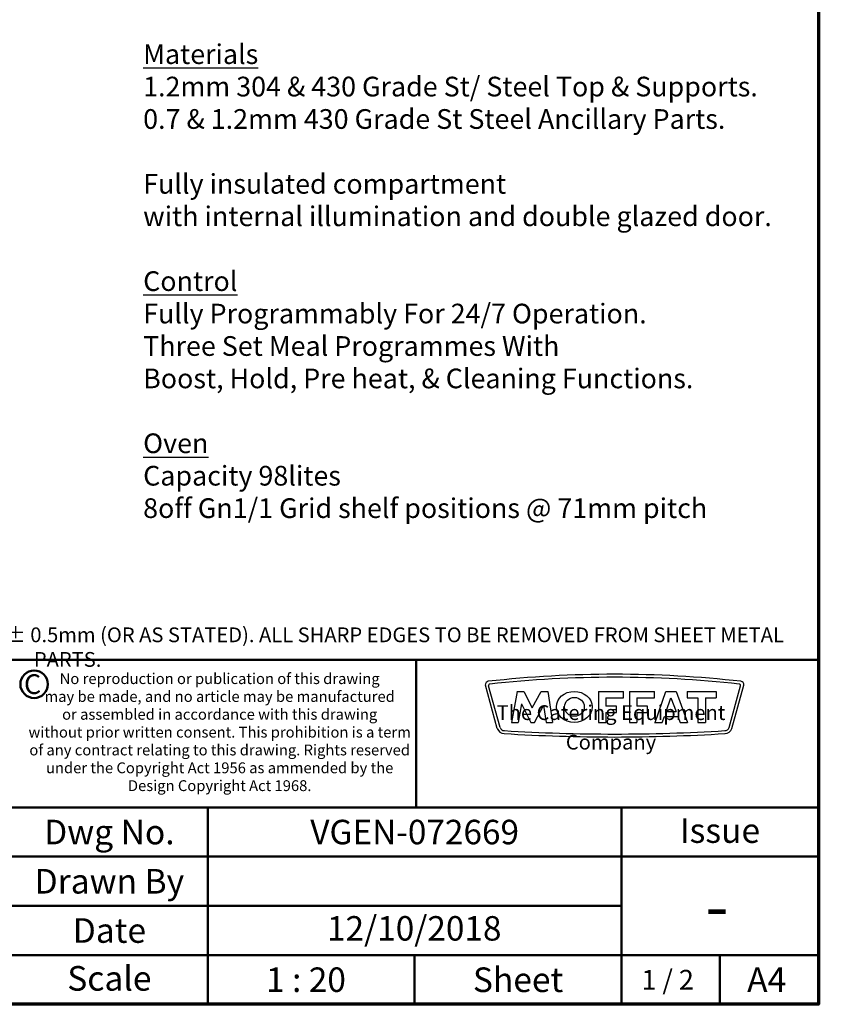
# Model space of a CAD drawing. Units: millimetres. Extents: x 65 to 5858, y 100 to 4100.
# Drawn here: x 4218 to 5858, y 100 to 2100 of the extents above; entities that cross this region are included whole.
import ezdxf
from ezdxf.enums import TextEntityAlignment as Align

# ---------------------------------------------------------------- set-up
doc = ezdxf.new("R2010")
doc.units = ezdxf.units.MM
doc.header["$LTSCALE"] = 20
for name, color, linetype, lineweight in [('Border (ISO)', 7, 'Continuous', 70), ('Symbol (ISO)', 7, 'Continuous', 25), ('Title (ISO)', 7, 'Continuous', 50)]:
    doc.layers.add(name, color=color, linetype=linetype, lineweight=lineweight)
doc.styles.add('Arial', font='arial.ttf')
doc.styles.add('Note Text (ISO)', font='tahoma.ttf')
doc.styles.add('Text Style101', font='tahomabd.ttf')
doc.styles.add('Text Style102', font='tahomabd.ttf')
doc.styles.add('Text Style41', font='tahoma.ttf')
doc.styles.add('Text Style49', font='tahoma.ttf')

# ---------------------------------------------------------------- blocks, each defined once
blk = doc.blocks.new('Borders Default Border')
at = {"layer": 'Border (ISO)', "flags": 128}
blk.add_lwpolyline([(5, 5), (5, 205), (292, 205), (292, 5), (5, 5)], dxfattribs=at)
blk = doc.blocks.new('Title Blocks Moffat2018')
for p, q in [((367.69, 110.15), (366.48, 114.56)), ((367.98, 110.24), (366.81, 114.47)), ((391.23, 110.24), (392.4, 114.47)), ((391.52, 110.15), (392.74, 114.56)), ((369.71, 113.91), (369.15, 110.77)), ((369.68, 113.91), (370.39, 113.91)), ((370.39, 113.91), (371.25, 112.23)), ((371.25, 112.23), (372.14, 113.91)), ((372.14, 113.91), (372.82, 113.91)), ((372.82, 113.91), (373.31, 110.77)), ((377.98, 113.91), (377.98, 110.77)), ((377.98, 113.91), (380.52, 113.91)), ((378.71, 113.27), (378.71, 112.41)), ((378.71, 113.27), (380.52, 113.27)), ((380.52, 113.27), (380.52, 113.91)), ((381.12, 113.91), (383.67, 113.91)), ((381.12, 113.91), (381.12, 110.77)), ((381.86, 113.27), (383.67, 113.27)), ((381.86, 113.27), (381.86, 112.41)), ((383.67, 113.27), (383.67, 113.91)), ((383.71, 110.77), (384.81, 113.91)), ((384.81, 113.91), (385.84, 113.91)), ((384.81, 113.91), (385.84, 113.91)), ((384.84, 111.88), (385.33, 113.27)), ((385.33, 113.27), (385.84, 111.88)), ((385.84, 113.91), (387, 110.77)), ((386.97, 113.91), (389.92, 113.91)), ((386.97, 113.91), (386.97, 113.27)), ((386.97, 113.27), (388.06, 113.27)), ((388.06, 113.27), (388.06, 110.77)), ((388.83, 113.27), (388.83, 110.77)), ((388.83, 113.27), (389.92, 113.27)), ((389.92, 113.91), (389.92, 113.27)), ((370.14, 112.65), (369.81, 110.77)), ((370.14, 112.65), (371.09, 110.77)), ((371.47, 110.77), (372.38, 112.49)), ((372.38, 112.49), (372.65, 110.77)), ((379.81, 112.41), (378.71, 112.41)), ((379.81, 111.78), (379.81, 112.41)), ((382.96, 112.41), (381.86, 112.41)), ((382.96, 111.78), (382.96, 112.41)), ((378.71, 111.78), (378.71, 110.77)), ((378.71, 111.78), (379.81, 111.78)), ((381.86, 111.78), (381.86, 110.77)), ((381.86, 111.78), (382.96, 111.78)), ((384.45, 110.77), (384.66, 111.36)), ((384.66, 111.36), (386.03, 111.36)), ((384.84, 111.88), (385.84, 111.88)), ((386.03, 111.36), (386.25, 110.77)), ((369.15, 110.77), (369.81, 110.77)), ((371.09, 110.77), (371.47, 110.77)), ((372.65, 110.77), (373.31, 110.77)), ((377.98, 110.77), (378.71, 110.77)), ((381.12, 110.77), (381.86, 110.77)), ((383.67, 110.77), (384.45, 110.77)), ((386.25, 110.77), (387, 110.77)), ((388.06, 110.77), (388.83, 110.77))]:
    blk.add_line(p, q)
for centre, radius, start, end in [((379.63, -0.69), 116.34, 90.0127, 96.3431), ((379.63, -0.69), 116.04, 90.0128, 96.2782), ((379.58, -0.69), 116.34, 83.6569, 89.9873), ((379.58, -0.69), 116.04, 83.7218, 89.9872), ((366.82, 114.6), 0.345, 96.8794, 186.0436), ((366.96, 114.51), 0.15, 96.2782, 195.431), ((392.25, 114.51), 0.15, 344.569, 83.7218), ((392.39, 114.6), 0.345, 353.9564, 83.1206), ((368.41, 110.39), 0.754, 198.3437, 269.0225), ((368.41, 110.39), 0.454, 199.1846, 269.7442), ((390.8, 110.39), 0.454, 270.2558, 340.8154), ((390.8, 110.39), 0.754, 270.9775, 341.6563), ((379.94, 299.69), 190.41, 266.5235, 269.8986), ((379.94, 299.69), 190.11, 266.5212, 269.8984), ((379.27, 299.69), 190.11, 270.1016, 273.4788), ((379.27, 299.69), 190.41, 270.1014, 273.4765)]:
    blk.add_arc(centre, radius, start, end)
for centre, major_axis, ratio in [((375.51, 112.34), (1.82, 0), 0.86207), ((375.53, 112.34), (-1, 0), 0.95859)]:
    blk.add_ellipse(centre, major_axis=major_axis, ratio=ratio)
at = {"layer": 'Title (ISO)'}
for p, q in [((318.3, 117.13), (400.3, 117.13)), ((359.44, 117.13), (359.44, 102.13)), ((400.3, 117.13), (400.3, 82.13)), ((318.3, 102.13), (400.3, 102.13)), ((338.3, 102.13), (338.3, 82.13)), ((380.3, 102.13), (380.3, 82.13)), ((318.3, 97.13), (400.3, 97.13)), ((318.3, 92.13), (380.3, 92.13)), ((318.3, 87.13), (400.3, 87.13)), ((359.3, 87.13), (359.3, 82.13)), ((390.3, 87.13), (390.3, 82.13)), ((318.3, 82.13), (400.3, 82.13))]:
    blk.add_line(p, q, dxfattribs=at)
blk.add_circle((320.66, 114.64), 1.4, dxfattribs=at)
at = {"insert": (379.24, 110.26), "char_height": 1.5, "width": 146.0653, "attachment_point": 5, "line_spacing_factor": 1.199123, "style": 'Arial'}
blk.add_mtext('\\fTraditional Arabic|b0|i0;\\H1.5000;The Catering Equipment\\PCompany ', dxfattribs=at)
at = {"layer": 'Title (ISO)', "style": 'Note Text (ISO)'}
blk.add_text('Issue', height=2.5, dxfattribs=at).set_placement((390.3, 101.03), align=Align.TOP_CENTER)
for s, rotation, p in [('Dwg No.', 0.0055, (328.3, 99.63)), ('Date', 0, (328.3, 89.63))]:
    blk.add_text(s, height=2.5, rotation=rotation, dxfattribs=at).set_placement(p, align=Align.MIDDLE_CENTER)
at = {"layer": 'Title (ISO)'}
for s, height, style, p in [('Sheet', 2.5, 'Note Text (ISO)', (369.8, 84.63)), ('1 / 2 ', 2, 'Text Style41', (385.3, 84.63))]:
    blk.add_text(s, height=height, dxfattribs=dict(at, style=style)).set_placement(p, align=Align.MIDDLE_CENTER)
at = {"layer": 'Title (ISO)', "attachment_point": 5, "style": 'Note Text (ISO)'}
for s, insert, char_height, width in [('\\fTahoma|b0|i0;\\H1.5000;ALL DIMENSIONS IN (mm), TOLERANCE = LINEAR ± 0.5mm, ANGULAR ± 0.5mm (OR AS STATED). ALL SHARP EDGES TO BE REMOVED FROM SHEET METAL PARTS.', (324.06, 118.41), 1.5, 152.5749), ('\\fTahoma|b0|i0;\\H2.4855;VGEN-072669', (359.3, 99.63), 2.4855, 42), ('\\fTahoma|b0|i0;Drawn By', (328.3, 94.63), 2.5, 19.9269)]:
    blk.add_mtext(s, dxfattribs=dict(at, insert=insert, char_height=char_height, width=width))
at = {"layer": 'Title (ISO)', "insert": (319.63, 115.65), "char_height": 2, "attachment_point": 1, "style": 'Note Text (ISO)'}
blk.add_mtext('\\fTahoma|b0|i0;\\H2.0000;C', dxfattribs=at)
at = {"layer": 'Title (ISO)', "insert": (339.5, 115.76), "char_height": 1.1, "attachment_point": 2, "line_spacing_factor": 0.987884, "style": 'Note Text (ISO)'}
blk.add_mtext('\\fTahoma|b0|i0;\\H1.1000;No reproduction or publication of this drawing\\P\\fTahoma|b0|i0;\\H1.1000;may be made, and no article may be manufactured\\P\\fTahoma|b0|i0;\\H1.1000;or assembled in accordance with this drawing \\P\\fTahoma|b0|i0;\\H1.1000;without prior written consent. This prohibition is a term\\P\\fTahoma|b0|i0;\\H1.1000;of any contract relating to this drawing. Rights reserved\\P\\fTahoma|b0|i0;\\H1.1000;under the Copyright Act 1956 as ammended by the \\P\\fTahoma|b0|i0;\\H1.1000;Design Copyright Act 1968.\\P', dxfattribs=at)
at = {"layer": 'Title (ISO)', "insert": (328.3, 86.02), "char_height": 2.5, "width": 9.432, "attachment_point": 2, "rotation": 0.0054, "style": 'Note Text (ISO)'}
blk.add_mtext('Scale', dxfattribs=at)
at = {"layer": 'Title (ISO)'}
for tag, p, height, style in [('PROJECT_001', (184.31, 113.49), 2.49, 'Text Style49'), ('TITLE_001', (189.74, 108.5), 2.49, 'Text Style49'), ('REVISION_NUMBER_001', (388.82, 89.63), 5, 'Text Style102'), ('CREATION_DATE_001', (350.4, 88.61), 2.49, 'Text Style49'), ('Sheet_Size_001', (393.06, 83.39), 2.5, 'Text Style101')]:
    blk.add_attdef(tag, p, '', height=height, dxfattribs=dict(at, style=style))
at = {"layer": 'Title (ISO)', "style": 'Text Style49'}
for tag, p in [('Product_No', (287.62, 116.3)), ('SMStyle', (165.89, 106.04)), ('Thickness', (230.11, 106.04)), ('Legacy', (165.89, 101.04)), ('Quote', (288.25, 100.87))]:
    blk.add_attdef(tag, text='', height=2.49, dxfattribs=at).set_placement(p, align=Align.TOP_CENTER)
for tag, p, rotation in [('SO_001', (285.3, 93.27), 359.9934), ('Initial_View_Scale_001', (344.21, 83.39), 0.0058)]:
    blk.add_attdef(tag, p, '', height=2.49, rotation=rotation, dxfattribs=at)

msp = doc.modelspace()

# ---------------------------------------------------------------- block references
at = {"xscale": 20, "yscale": 20, "zscale": 20}
msp.add_blockref('Borders Default Border', (0, 0), dxfattribs=at)
ref = msp.add_blockref('Title Blocks Moffat2018', (-2166.02, -1542.68), dxfattribs=dict(xscale=20, yscale=20, zscale=20))
ref.add_attrib('REVISION_NUMBER_001', '-', (5610.35, 250), dxfattribs={"layer": 'Title (ISO)', "height": 100, "style": 'Text Style102'})
ref.add_attrib('Sheet_Size_001', 'A4', (5695.27, 125.07), dxfattribs={"layer": 'Title (ISO)', "height": 50, "style": 'Text Style101'})
ref.add_attrib('Initial_View_Scale_001', '1 : 20', (4718.18, 125.17), dxfattribs={"layer": 'Title (ISO)', "height": 49.71, "rotation": 0.00585, "style": 'Text Style49'})
ref.add_attrib('CREATION_DATE_001', '12/10/2018', (4842.03, 229.43), dxfattribs={"layer": 'Title (ISO)', "height": 49.71, "style": 'Text Style49'})

# ---------------------------------------------------------------- texts
at = {"layer": 'Symbol (ISO)', "insert": (4468.58, 1898.28), "char_height": 40, "width": 2833.5618, "attachment_point": 4, "line_spacing_factor": 0.987884, "style": 'Note Text (ISO)'}
msp.add_mtext('\\fTahoma|b1|i0;\\H40.0000;\\LMoffat Specification \\P\\l\\fTahoma|b0|i0;\\H40.0000;\\LDimensions\\l\\fTahoma|b0|i0;\\H40.0000;\\P\\fTahoma|b0|i0;\\H40.0000;Width - 715mm\\P\\fTahoma|b0|i0;\\H40.0000;Depth - 695mm\\P\\fTahoma|b0|i0;\\H40.0000;Height - 761mm\\P\\fTahoma|b0|i0;\\H40.0000;Weight - 130kg^K\\fTahoma|b1|i0;\\H40.0000;\\L\\P\\l\\fTahoma|b0|i0;\\H40.0000;\\LPower Rating options\\P\\l\\fTahoma|b0|i0;\\H40.0000;VG813: 3.0 kw 13amp 1PH^KVG832: 5.7 kw 32amp 1PH\\P\\fTahoma|b0|i0;\\H40.0000;VG8G13: 3.0 kw 13amp 1PH^KVG8G32: 5.7 kw 32amp 1PH\\P\\fTahoma|b1|i0;\\H40.0000;\\L\\P\\l\\fTahoma|b0|i0;\\H40.0000;\\LMaterials\\l\\fTahoma|b0|i0;\\H40.0000;\\P\\fTahoma|b0|i0;\\H40.0000;1.2mm 304 & 430 Grade St/ Steel Top & Supports.\\P\\fTahoma|b0|i0;\\H40.0000;0.7 & 1.2mm 430 Grade St Steel Ancillary Parts.\\P\\fTahoma|b0|i0;\\H40.0000;\\P\\fTahoma|b0|i0;\\H40.0000;Fully insulated compartment\\P\\fTahoma|b0|i0;\\H40.0000;with internal illumination and double glazed door.\\P\\fTahoma|b0|i0;\\H40.0000;\\P\\fTahoma|b0|i0;\\H40.0000;\\LControl\\l\\fTahoma|b0|i0;\\H50.0000;\\P\\fTahoma|b0|i0;\\H40.0000;Fully Programmably For 24/7 Operation.\\P\\fTahoma|b0|i0;\\H40.0000;Three Set Meal Programmes With\\P\\fTahoma|b0|i0;\\H40.0000;Boost, Hold, Pre heat, & Cleaning Functions.\\P\\fTahoma|b0|i0;\\H40.0000;\\P\\fTahoma|b0|i0;\\H40.0000;\\LOven\\l\\fTahoma|b0|i0;\\H40.0000;\\P\\fTahoma|b0|i0;\\H40.0000;Capacity 98lites\\P\\fTahoma|b0|i0;\\H40.0000;8off Gn1/1 Grid shelf positions @ 71mm pitch\\P', dxfattribs=at)

doc.saveas('drawing.dxf')
